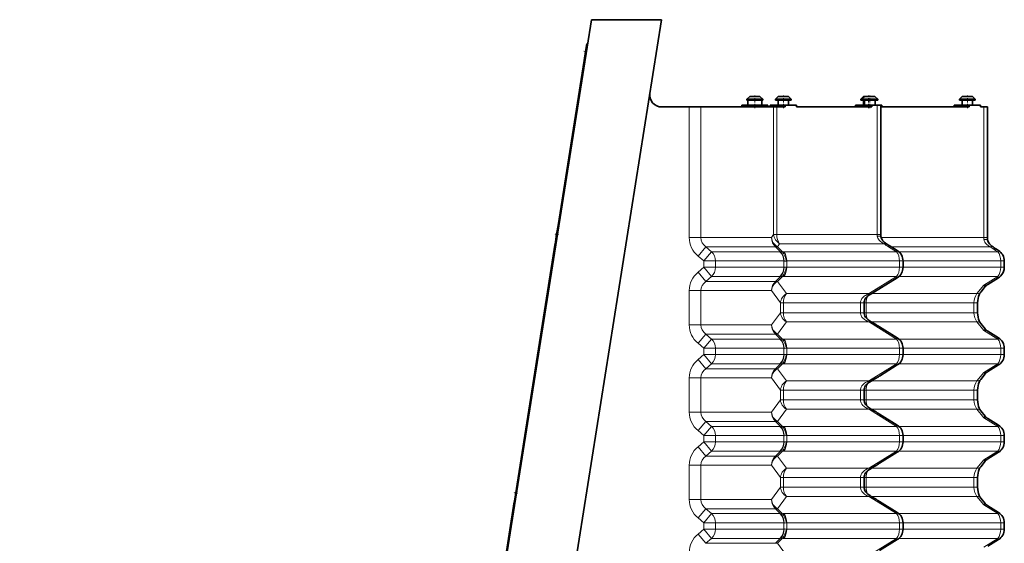
# Model space of a CAD drawing. Extents: x -911 to 2260, y -71 to 2149.
# Drawn here: x 1978 to 2260, y 984 to 1134 of the extents above; entities that cross this region are included whole.
import ezdxf

# ---------------------------------------------------------------- set-up
doc = ezdxf.new("R2010")
doc.units = 0
doc.linetypes.add('DASHDOT', pattern=[18.5, 12, -3, 0.5, -3])

msp = doc.modelspace()

# ---------------------------------------------------------------- linework, layer by layer
at = {"color": 7, "lineweight": 35}
for p, q in [((2161.958008, 1134.03833), (1978.232056, -25.961731)), ((2050.669189, 557.957947), (2141.911133, 1134.03833)), ((2141.911133, 1134.03833), (2161.958008, 1134.03833)), ((2139.864014, 1122.391235), (2140.264893, 1124.922363)), ((2140.264893, 1124.922363), (2140.61377, 1127.124512)), ((2140.811279, 1127.09314), (2140.61377, 1127.124512)), ((2132.374756, 1075.105103), (2139.864258, 1122.39209)), ((2139.864258, 1122.39209), (2140.061768, 1122.36084)), ((2187.258789, 1112.03833), (2186.45874, 1111.238281)), ((2186.45874, 1111.03833), (2186.45874, 1111.238281)), ((2190.95874, 1111.238281), (2186.45874, 1111.238281)), ((2190.95874, 1111.03833), (2186.45874, 1111.03833)), ((2186.70874, 1109.53833), (2186.70874, 1111.03833)), ((2190.158691, 1112.03833), (2187.258789, 1112.03833)), ((2190.158691, 1112.03833), (2190.95874, 1111.238281)), ((2190.70874, 1109.53833), (2190.70874, 1111.03833)), ((2190.95874, 1111.03833), (2190.95874, 1111.238281)), ((2195.438965, 1112.03833), (2194.638916, 1111.238281)), ((2194.638916, 1111.03833), (2194.638916, 1111.238281)), ((2199.138916, 1111.238281), (2194.638916, 1111.238281)), ((2199.138916, 1111.03833), (2194.638916, 1111.03833)), ((2195.388916, 1109.53833), (2195.388916, 1111.03833)), ((2198.338867, 1112.03833), (2195.438965, 1112.03833)), ((2198.338867, 1112.03833), (2199.138916, 1111.238281)), ((2198.388916, 1109.53833), (2198.388916, 1111.03833)), ((2199.138916, 1111.03833), (2199.138916, 1111.238281)), ((2219.834229, 1112.03833), (2219.03418, 1111.238281)), ((2219.03418, 1111.03833), (2219.03418, 1111.238281)), ((2219.387695, 1111.238281), (2219.03418, 1111.238281)), ((2219.387695, 1111.03833), (2219.03418, 1111.03833)), ((2220.187744, 1112.03833), (2219.387695, 1111.238281)), ((2219.387695, 1111.03833), (2219.387695, 1111.238281)), ((2223.887695, 1111.238281), (2219.387695, 1111.238281)), ((2223.887695, 1111.03833), (2219.387695, 1111.03833)), ((2219.78418, 1109.53833), (2219.78418, 1111.03833)), ((2220.258789, 1112.03833), (2219.834229, 1112.03833)), ((2220.137695, 1109.53833), (2220.137695, 1111.03833)), ((2223.087646, 1112.03833), (2220.187744, 1112.03833)), ((2223.087646, 1112.03833), (2223.887695, 1111.238281)), ((2223.137695, 1109.53833), (2223.137695, 1111.03833)), ((2223.887695, 1111.03833), (2223.887695, 1111.238281)), ((2248.118408, 1112.03833), (2247.318359, 1111.238281)), ((2247.318359, 1111.03833), (2247.318359, 1111.238281)), ((2251.818359, 1111.238281), (2247.318359, 1111.238281)), ((2251.818359, 1111.03833), (2247.318359, 1111.03833)), ((2248.068359, 1109.53833), (2248.068359, 1111.03833)), ((2251.018311, 1112.03833), (2248.118408, 1112.03833)), ((2251.018311, 1112.03833), (2251.818359, 1111.238281)), ((2251.068359, 1109.53833), (2251.068359, 1111.03833)), ((2251.818359, 1111.03833), (2251.818359, 1111.238281)), ((2162.096436, 1109.03833), (2169.944336, 1109.03833)), ((2173.2854, 1109.03833), (2169.944336, 1109.03833)), ((2194.102295, 1109.03833), (2173.2854, 1109.03833)), ((2184.95874, 1109.03833), (2184.95874, 1109.53833)), ((2192.45874, 1109.53833), (2184.95874, 1109.53833)), ((2192.45874, 1109.03833), (2192.45874, 1109.53833)), ((2197.419189, 1109.53833), (2193.138916, 1109.53833)), ((2193.138916, 1109.03833), (2193.138916, 1109.53833)), ((2194.968506, 1109.03833), (2194.102295, 1109.03833)), ((2194.968506, 1109.03833), (2197.419189, 1109.03833)), ((2200.601318, 1109.53833), (2197.419189, 1109.53833)), ((2197.419189, 1109.03833), (2197.419189, 1109.53833)), ((2200.601318, 1109.03833), (2200.601318, 1109.53833)), ((2200.638916, 1109.53833), (2200.601318, 1109.53833)), ((2200.601318, 1109.03833), (2222.167969, 1109.03833)), ((2200.638916, 1109.03833), (2200.638916, 1109.53833)), ((2218.089111, 1109.53833), (2217.53418, 1109.53833)), ((2217.53418, 1109.03833), (2217.53418, 1109.53833)), ((2222.167969, 1109.53833), (2217.887695, 1109.53833)), ((2217.887695, 1109.03833), (2217.887695, 1109.53833)), ((2222.167969, 1109.03833), (2222.167969, 1109.53833)), ((2223.759033, 1109.53833), (2222.167969, 1109.53833)), ((2224.78418, 1109.53833), (2223.759033, 1109.53833)), ((2224.996338, 1109.53833), (2224.78418, 1109.53833)), ((2224.78418, 1072.501465), (2224.78418, 1109.53833)), ((2224.996338, 1109.03833), (2224.996338, 1109.53833)), ((2225.03418, 1109.53833), (2224.996338, 1109.53833)), ((2224.996338, 1109.03833), (2250.098633, 1109.03833)), ((2225.03418, 1109.03833), (2225.03418, 1109.53833)), ((2250.098633, 1109.53833), (2245.818359, 1109.53833)), ((2245.818359, 1109.03833), (2245.818359, 1109.53833)), ((2253.280762, 1109.53833), (2250.098633, 1109.53833)), ((2250.098633, 1109.03833), (2250.098633, 1109.53833)), ((2253.280762, 1109.03833), (2253.280762, 1109.53833)), ((2253.318359, 1109.53833), (2253.280762, 1109.53833)), ((2253.280762, 1109.03833), (2254.285889, 1109.03833)), ((2253.318359, 1109.03833), (2253.318359, 1109.53833)), ((2255.311035, 1109.03833), (2254.285889, 1109.03833)), ((2255.311035, 1071.626465), (2255.311035, 1109.03833)), ((2132.374756, 1075.105957), (2131.973877, 1072.574829)), ((2132.572266, 1075.07373), (2132.374756, 1075.105103)), ((2131.973877, 1072.574829), (2131.51709, 1069.689941)), ((2120.64209, 1001.028442), (2131.573242, 1070.044678)), ((2131.770752, 1070.013428), (2131.573242, 1070.044678)), ((2227.213379, 1069.334717), (2229.489502, 1067.926514)), ((2257.861572, 1068.309692), (2258.480957, 1067.926514)), ((2231.148193, 1063.126465), (2231.148193, 1064.950073)), ((2260.139404, 1063.126465), (2260.139404, 1064.950073)), ((2221.711426, 1055.337646), (2229.489502, 1060.150146)), ((2258.480957, 1060.150146), (2255.407471, 1058.248413)), ((2254.677002, 1057.60437), (2253.395264, 1056.018188)), ((2221.711426, 1055.337646), (2221.562744, 1055.245361)), ((2219.982666, 1050.126465), (2219.982666, 1052.950073)), ((2252.482666, 1052.950073), (2252.482666, 1050.126465)), ((2221.562744, 1047.831177), (2221.711426, 1047.739014)), ((2224.392822, 1046.079956), (2229.489502, 1042.926514)), ((2254.677002, 1045.472168), (2253.395264, 1047.05835)), ((2255.407471, 1044.828125), (2258.480957, 1042.926514)), ((2231.148193, 1038.126465), (2231.148193, 1039.950073)), ((2260.139404, 1038.126465), (2260.139404, 1039.950073)), ((2229.489502, 1035.150146), (2224.392822, 1031.996582)), ((2258.480957, 1035.150146), (2255.407471, 1033.248413)), ((2253.395264, 1031.018188), (2254.677002, 1032.60437)), ((2221.562744, 1030.245361), (2221.711426, 1030.337524)), ((2219.982666, 1027.950073), (2219.982666, 1025.126465)), ((2252.482666, 1027.950073), (2252.482666, 1025.126465)), ((2221.562744, 1022.831177), (2221.711426, 1022.738953)), ((2224.392822, 1021.080017), (2229.489502, 1017.926453)), ((2254.677002, 1020.472168), (2253.395264, 1022.058289)), ((2255.407471, 1019.828125), (2258.480957, 1017.926453)), ((2231.148193, 1013.126465), (2231.148193, 1014.950073)), ((2260.139404, 1013.126465), (2260.139404, 1014.950073)), ((2229.489502, 1010.150085), (2224.392822, 1006.996521)), ((2258.480957, 1010.150085), (2255.407471, 1008.248413)), ((2253.395264, 1006.01825), (2254.677002, 1007.60437)), ((2221.562744, 1005.245361), (2221.711426, 1005.337585)), ((2120.64209, 1001.029358), (2120.241211, 998.49823)), ((2120.64209, 1001.028442), (2120.8396, 1000.997192)), ((2219.982666, 1002.950073), (2219.982666, 1000.126465)), ((2252.482666, 1002.950073), (2252.482666, 1001.538269)), ((2252.482666, 1001.538269), (2252.482666, 1000.126465)), ((2120.241211, 998.49823), (2119.784424, 995.613403)), ((2108.909424, 926.951782), (2119.840576, 995.968018)), ((2120.038086, 995.936768), (2119.840576, 995.968018)), ((2221.562744, 997.831177), (2221.711426, 997.738953)), ((2224.392822, 996.080017), (2229.489502, 992.926453)), ((2254.677002, 995.472168), (2253.395264, 997.058289)), ((2255.407471, 994.828125), (2258.480957, 992.926453)), ((2231.148193, 988.126465), (2231.148193, 989.950073)), ((2260.139404, 988.126465), (2260.139404, 989.950073)), ((2229.489502, 985.150085), (2224.392822, 981.996521)), ((2258.480957, 985.150085), (2255.407471, 983.248413))]:
    msp.add_line(p, q, dxfattribs=at)
at = {"color": 7, "linetype": 'DASHDOT', "lineweight": 13, "ltscale": 0.023755}
msp.add_line((2139.795654, 1124.996704), (2140.734131, 1124.848022), dxfattribs=at)
at = {"color": 7, "linetype": 'DASHDOT', "lineweight": 13, "ltscale": 0.089999}
for p, q in [((2188.70874, 1108.738281), (2188.70874, 1112.338257)), ((2196.888916, 1108.738281), (2196.888916, 1112.338257)), ((2221.28418, 1108.738281), (2221.28418, 1112.338257)), ((2221.637695, 1108.738281), (2221.637695, 1112.338257)), ((2249.568359, 1108.738281), (2249.568359, 1112.338257))]:
    msp.add_line(p, q, dxfattribs=at)
at = {"color": 7, "lineweight": 13}
for p, q in [((2169.944336, 1109.03833), (2169.944336, 1071.626465)), ((2173.2854, 1109.03833), (2173.2854, 1071.626465)), ((2194.102295, 1072.501465), (2194.102295, 1109.03833)), ((2194.968506, 1072.501465), (2194.968506, 1109.03833)), ((2223.759033, 1072.501465), (2223.759033, 1109.53833)), ((2254.285889, 1071.626465), (2254.285889, 1109.03833)), ((2173.2854, 1071.626465), (2169.944336, 1071.626465)), ((2193.460693, 1071.626465), (2173.2854, 1071.626465)), ((2193.460693, 1071.626465), (2194.102295, 1072.501465)), ((2194.968506, 1072.501465), (2194.102295, 1072.501465)), ((2194.968506, 1072.501465), (2223.759033, 1072.501465)), ((2223.759033, 1072.501465), (2224.78418, 1072.501465)), ((2224.869873, 1071.626465), (2254.285889, 1071.626465)), ((2254.285889, 1071.626465), (2255.311035, 1071.626465)), ((2174.648438, 1068.992432), (2172.448242, 1066.358398)), ((2174.648438, 1068.992432), (2176.334473, 1067.584106)), ((2194.601807, 1068.992432), (2174.648438, 1068.992432)), ((2194.601807, 1068.992432), (2196.041504, 1067.562866)), ((2195.172119, 1068.992432), (2195.813477, 1069.867432)), ((2195.172119, 1068.992432), (2196.612061, 1067.562866)), ((2195.813477, 1069.867432), (2225.700195, 1069.867432)), ((2227.001709, 1068.992432), (2227.213379, 1069.334717)), ((2227.001709, 1068.992432), (2229.277832, 1067.584106)), ((2227.766602, 1068.992432), (2256.144043, 1068.992432)), ((2172.448242, 1066.358398), (2174.134521, 1064.950073)), ((2176.334473, 1067.584106), (2174.134521, 1064.950073)), ((2195.844727, 1067.584106), (2176.334473, 1067.584106)), ((2197.006836, 1067.584106), (2229.277832, 1067.584106)), ((2229.277832, 1067.584106), (2229.489502, 1067.926514)), ((2229.952881, 1067.584106), (2258.269287, 1067.584106)), ((2257.649902, 1067.967285), (2257.861572, 1068.309692)), ((2257.649902, 1067.967285), (2258.269287, 1067.584106)), ((2258.269287, 1067.584106), (2258.480957, 1067.926514)), ((2174.134521, 1063.126465), (2172.448242, 1061.71814)), ((2174.134521, 1064.950073), (2174.134521, 1063.126465)), ((2177.475586, 1064.950073), (2174.134521, 1064.950073)), ((2177.475586, 1063.126465), (2174.134521, 1063.126465)), ((2176.334473, 1060.492432), (2174.134521, 1063.126465)), ((2177.475586, 1064.950073), (2177.475586, 1063.126465)), ((2196.98584, 1064.950073), (2177.475586, 1064.950073)), ((2196.98584, 1063.126465), (2177.475586, 1063.126465)), ((2196.98584, 1064.950073), (2196.98584, 1063.126465)), ((2197.852051, 1064.950073), (2197.852051, 1063.126465)), ((2197.852051, 1064.950073), (2230.123047, 1064.950073)), ((2197.852051, 1063.126465), (2230.123047, 1063.126465)), ((2230.123047, 1063.126465), (2230.123047, 1064.950073)), ((2230.9646, 1064.950073), (2230.123047, 1064.950073)), ((2231.148193, 1063.126465), (2230.123047, 1063.126465)), ((2230.9646, 1064.950073), (2231.148193, 1064.950073)), ((2231.148193, 1064.950073), (2259.114258, 1064.950073)), ((2231.148193, 1063.126465), (2259.114258, 1063.126465)), ((2259.114258, 1063.126465), (2259.114258, 1064.950073)), ((2259.956055, 1064.950073), (2259.114258, 1064.950073)), ((2260.139404, 1063.126465), (2259.114258, 1063.126465)), ((2259.956055, 1064.950073), (2260.139404, 1064.950073)), ((2174.648438, 1059.084106), (2172.448242, 1061.71814)), ((2176.334473, 1060.492432), (2174.648438, 1059.084106)), ((2195.844727, 1060.492432), (2176.334473, 1060.492432)), ((2194.601807, 1059.084106), (2196.041504, 1060.513672)), ((2195.172119, 1059.084106), (2196.612061, 1060.513672)), ((2197.006836, 1060.492432), (2229.277832, 1060.492432)), ((2221.499512, 1055.679932), (2229.277832, 1060.492432)), ((2229.489502, 1060.150146), (2229.277832, 1060.492432)), ((2229.952637, 1060.492432), (2258.269287, 1060.492432)), ((2258.269287, 1060.492432), (2254.269287, 1058.017578)), ((2258.269287, 1060.492432), (2258.480957, 1060.150146)), ((2194.601807, 1059.084106), (2174.648438, 1059.084106)), ((2197.737793, 1055.584106), (2195.172119, 1059.084106)), ((2254.269287, 1058.017578), (2252.302734, 1055.584106)), ((2169.944336, 1056.450073), (2169.944336, 1046.626465)), ((2173.2854, 1056.450073), (2169.944336, 1056.450073)), ((2173.2854, 1056.450073), (2173.2854, 1046.626465)), ((2193.460693, 1056.450073), (2173.2854, 1056.450073)), ((2196.026367, 1052.950073), (2193.460693, 1056.450073)), ((2197.737793, 1055.584106), (2221.344971, 1055.584106)), ((2221.499512, 1055.679932), (2221.344971, 1055.584106)), ((2221.499512, 1055.679932), (2221.711426, 1055.337646)), ((2222.109863, 1055.584106), (2252.302734, 1055.584106)), ((2196.026367, 1050.126465), (2196.026367, 1052.950073)), ((2196.026367, 1052.950073), (2196.892822, 1052.950073)), ((2196.892822, 1050.126465), (2196.892822, 1052.950073)), ((2196.892822, 1052.950073), (2218.95752, 1052.950073)), ((2218.95752, 1052.950073), (2218.95752, 1050.126465)), ((2218.95752, 1052.950073), (2219.982666, 1052.950073)), ((2220.576904, 1052.950073), (2219.982666, 1052.949951)), ((2220.576904, 1052.950073), (2251.45752, 1052.950073)), ((2220.576904, 1051.53833), (2220.576904, 1052.950073)), ((2220.576904, 1050.126465), (2220.576904, 1051.53833)), ((2252.482666, 1052.950073), (2251.45752, 1052.950073)), ((2251.45752, 1052.950073), (2251.45752, 1050.126465)), ((2196.026367, 1050.126465), (2193.460693, 1046.626465)), ((2196.892822, 1050.126465), (2196.026367, 1050.126465)), ((2218.95752, 1050.126465), (2196.892822, 1050.126465)), ((2218.95752, 1050.126465), (2219.982666, 1050.126465)), ((2220.576904, 1050.126465), (2219.982666, 1050.126465)), ((2251.45752, 1050.126465), (2220.576904, 1050.126465)), ((2252.482666, 1050.126465), (2251.45752, 1050.126465)), ((2173.2854, 1046.626465), (2169.944336, 1046.626465)), ((2173.2854, 1046.626465), (2193.460693, 1046.626465)), ((2197.737793, 1047.492432), (2195.172119, 1043.992432)), ((2221.344971, 1047.492432), (2197.737793, 1047.492432)), ((2221.499512, 1047.396606), (2221.344971, 1047.492432)), ((2221.499512, 1047.396606), (2229.277832, 1042.584106)), ((2221.711426, 1047.739014), (2221.527588, 1047.441895)), ((2252.302734, 1047.492432), (2222.112305, 1047.492432)), ((2254.269287, 1045.05896), (2252.302734, 1047.492432)), ((2174.648438, 1043.992432), (2172.448242, 1041.358398)), ((2174.648438, 1043.992432), (2176.334473, 1042.584106)), ((2174.648438, 1043.992432), (2194.601807, 1043.992432)), ((2194.601807, 1043.992432), (2196.041504, 1042.562866)), ((2195.172119, 1043.992432), (2196.612061, 1042.562866)), ((2254.269287, 1045.05896), (2258.269287, 1042.584106)), ((2172.448242, 1041.358398), (2174.134521, 1039.950073)), ((2176.334473, 1042.584106), (2174.134521, 1039.950073)), ((2195.844727, 1042.584106), (2176.334473, 1042.584106)), ((2229.277832, 1042.584106), (2197.006836, 1042.584106)), ((2229.277832, 1042.584106), (2229.489502, 1042.926514)), ((2258.269287, 1042.584106), (2229.952881, 1042.584106)), ((2258.269287, 1042.584106), (2258.480957, 1042.926514)), ((2174.134521, 1038.126465), (2172.448242, 1036.71814)), ((2174.134521, 1039.950073), (2174.134521, 1038.126465)), ((2177.475586, 1039.950073), (2174.134521, 1039.950073)), ((2177.475586, 1038.126465), (2174.134521, 1038.126465)), ((2176.334473, 1035.492432), (2174.134521, 1038.126465)), ((2177.475586, 1039.950073), (2177.475586, 1038.126465)), ((2196.98584, 1039.950073), (2177.475586, 1039.950073)), ((2196.98584, 1038.126465), (2177.475586, 1038.126465)), ((2196.98584, 1038.126465), (2196.98584, 1039.950073)), ((2197.852051, 1038.126465), (2197.852051, 1039.950073)), ((2230.123047, 1039.950073), (2197.852051, 1039.950073)), ((2230.123047, 1038.126465), (2197.852051, 1038.126465)), ((2230.123047, 1038.126465), (2230.123047, 1039.950073)), ((2230.9646, 1039.950073), (2230.123047, 1039.950073)), ((2230.9646, 1038.126465), (2230.123047, 1038.126465)), ((2230.9646, 1039.950073), (2231.148193, 1039.950073)), ((2230.9646, 1038.126465), (2231.148193, 1038.126465)), ((2259.114258, 1039.950073), (2231.148193, 1039.950073)), ((2259.114258, 1038.126465), (2231.148193, 1038.126465)), ((2259.114258, 1038.126465), (2259.114258, 1039.950073)), ((2259.956055, 1039.950073), (2259.114258, 1039.950073)), ((2259.956055, 1038.126465), (2259.114258, 1038.126465)), ((2259.956055, 1039.950073), (2260.139404, 1039.950073)), ((2259.956055, 1038.126465), (2260.139404, 1038.126465)), ((2174.648438, 1034.084106), (2172.448242, 1036.71814)), ((2176.334473, 1035.492432), (2174.648438, 1034.084106)), ((2195.844727, 1035.492432), (2176.334473, 1035.492432)), ((2194.601807, 1034.084106), (2196.041504, 1035.513672)), ((2195.172119, 1034.084106), (2196.612061, 1035.513672)), ((2229.277832, 1035.492432), (2197.006836, 1035.492432)), ((2221.499512, 1030.679932), (2229.277832, 1035.492432)), ((2229.277832, 1035.492432), (2229.489502, 1035.150146)), ((2258.269287, 1035.492432), (2229.952881, 1035.492432)), ((2254.269287, 1033.017578), (2258.269287, 1035.492432)), ((2258.269287, 1035.492432), (2258.480957, 1035.150146)), ((2174.648438, 1034.084106), (2194.601807, 1034.084106)), ((2197.737793, 1030.584106), (2195.172119, 1034.084106)), ((2254.269287, 1033.017578), (2252.302734, 1030.584106)), ((2169.944336, 1031.450073), (2169.944336, 1021.626465)), ((2173.2854, 1031.450073), (2169.944336, 1031.450073)), ((2173.2854, 1031.450073), (2173.2854, 1021.626465)), ((2173.2854, 1031.450073), (2193.460693, 1031.450073)), ((2196.026367, 1027.950073), (2193.460693, 1031.450073)), ((2221.344971, 1030.584106), (2197.737793, 1030.584106)), ((2221.499512, 1030.679932), (2221.344971, 1030.584106)), ((2221.711426, 1030.337524), (2221.527588, 1030.634644)), ((2252.302734, 1030.584106), (2222.112305, 1030.584106)), ((2196.026367, 1025.126465), (2196.026367, 1027.950073)), ((2196.892822, 1027.950073), (2196.026367, 1027.950073)), ((2196.892822, 1025.126465), (2196.892822, 1027.950073)), ((2218.95752, 1027.950073), (2196.892822, 1027.950073)), ((2218.95752, 1027.950073), (2218.95752, 1025.126465)), ((2218.95752, 1027.950073), (2219.982666, 1027.950073)), ((2220.576904, 1027.950073), (2219.982666, 1027.949951)), ((2251.45752, 1027.950073), (2220.576904, 1027.950073)), ((2220.576904, 1025.126465), (2220.576904, 1027.950073)), ((2251.45752, 1027.950073), (2251.45752, 1025.126465)), ((2252.482666, 1027.950073), (2251.45752, 1027.950073)), ((2196.026367, 1025.126465), (2193.460693, 1021.626465)), ((2196.892822, 1025.126465), (2196.026367, 1025.126465)), ((2218.95752, 1025.126465), (2196.892822, 1025.126465)), ((2218.95752, 1025.126465), (2219.982666, 1025.126465)), ((2220.576904, 1025.126465), (2219.982666, 1025.126465)), ((2251.45752, 1025.126465), (2220.576904, 1025.126465)), ((2252.482666, 1025.126465), (2251.45752, 1025.126465)), ((2173.2854, 1021.626465), (2169.944336, 1021.626465)), ((2173.2854, 1021.626465), (2193.460693, 1021.626465)), ((2197.737793, 1022.492432), (2195.172119, 1018.992432)), ((2221.344971, 1022.492432), (2197.737793, 1022.492432)), ((2221.499512, 1022.396606), (2221.344971, 1022.492432)), ((2221.499512, 1022.396606), (2229.277832, 1017.584106)), ((2221.711426, 1022.738953), (2221.527588, 1022.441895)), ((2252.302734, 1022.492432), (2222.112305, 1022.492432)), ((2254.269287, 1020.05896), (2252.302734, 1022.492432)), ((2174.648438, 1018.992432), (2172.448242, 1016.358398)), ((2174.648438, 1018.992432), (2176.334473, 1017.584106)), ((2174.648438, 1018.992432), (2194.601807, 1018.992432)), ((2194.601807, 1018.992432), (2196.041504, 1017.562866)), ((2195.172119, 1018.992432), (2196.612061, 1017.562866)), ((2229.277832, 1017.584106), (2229.489502, 1017.926453)), ((2254.269287, 1020.05896), (2258.269287, 1017.584106)), ((2258.269287, 1017.584106), (2258.480957, 1017.926453)), ((2172.448242, 1016.358398), (2174.134521, 1014.950073)), ((2176.334473, 1017.584106), (2174.134521, 1014.950073)), ((2174.134521, 1014.950073), (2174.134521, 1013.126465)), ((2177.475586, 1014.950073), (2174.134521, 1014.950073)), ((2195.844727, 1017.584106), (2176.334473, 1017.584106)), ((2177.475586, 1014.950073), (2177.475586, 1013.126465)), ((2196.98584, 1014.950073), (2177.475586, 1014.950073)), ((2196.98584, 1013.126465), (2196.98584, 1014.950073)), ((2229.277832, 1017.584106), (2197.006836, 1017.584106)), ((2197.852051, 1013.126465), (2197.852051, 1014.950073)), ((2230.123047, 1014.950073), (2197.852051, 1014.950073)), ((2258.269287, 1017.584106), (2229.952881, 1017.584106)), ((2230.123047, 1013.126465), (2230.123047, 1014.950073)), ((2230.9646, 1014.950073), (2230.123047, 1014.950073)), ((2230.9646, 1014.950073), (2231.148193, 1014.950073)), ((2259.114258, 1014.950073), (2231.148193, 1014.950073)), ((2259.114258, 1013.126465), (2259.114258, 1014.950073)), ((2259.956055, 1014.950073), (2259.114258, 1014.950073)), ((2259.956055, 1014.950073), (2260.139404, 1014.950073)), ((2174.134521, 1013.126465), (2172.448242, 1011.71814)), ((2177.475586, 1013.126465), (2174.134521, 1013.126465)), ((2176.334473, 1010.492432), (2174.134521, 1013.126465)), ((2196.98584, 1013.126465), (2177.475586, 1013.126465)), ((2230.123047, 1013.126465), (2197.852051, 1013.126465)), ((2230.9646, 1013.126465), (2230.123047, 1013.126465)), ((2230.9646, 1013.126465), (2231.148193, 1013.126465)), ((2259.114258, 1013.126465), (2231.148193, 1013.126465)), ((2259.956055, 1013.126465), (2259.114258, 1013.126465)), ((2259.956055, 1013.126465), (2260.139404, 1013.126465)), ((2174.648438, 1009.084106), (2172.448242, 1011.71814)), ((2176.334473, 1010.492432), (2174.648438, 1009.084106)), ((2195.844727, 1010.492432), (2176.334473, 1010.492432)), ((2194.601807, 1009.084106), (2196.041504, 1010.513672)), ((2195.172119, 1009.084106), (2196.612061, 1010.513672)), ((2229.277832, 1010.492432), (2197.006836, 1010.492432)), ((2221.499512, 1005.679932), (2229.277832, 1010.492432)), ((2229.277832, 1010.492432), (2229.489502, 1010.150085)), ((2258.269287, 1010.492432), (2229.952881, 1010.492432)), ((2254.269287, 1008.017578), (2258.269287, 1010.492432)), ((2258.269287, 1010.492432), (2258.480957, 1010.150085)), ((2169.944336, 1006.450073), (2169.944336, 996.626465)), ((2173.2854, 1006.450073), (2169.944336, 1006.450073)), ((2173.2854, 1006.450073), (2173.2854, 996.626465)), ((2173.2854, 1006.450073), (2193.460693, 1006.450073)), ((2174.648438, 1009.084106), (2194.601807, 1009.084106)), ((2196.026367, 1002.950073), (2193.460693, 1006.450073)), ((2197.737793, 1005.584106), (2195.172119, 1009.084106)), ((2254.269287, 1008.017578), (2252.302734, 1005.584106)), ((2221.344971, 1005.584106), (2197.737793, 1005.584106)), ((2221.499512, 1005.679932), (2221.344971, 1005.584106)), ((2221.711426, 1005.337585), (2221.527588, 1005.634644)), ((2252.302734, 1005.584106), (2222.112305, 1005.584106)), ((2196.026367, 1001.538269), (2196.026367, 1002.950073)), ((2196.892822, 1002.950073), (2196.026367, 1002.950073)), ((2196.026367, 1000.126465), (2196.026367, 1001.538269)), ((2196.892822, 1001.538269), (2196.892822, 1002.950073)), ((2218.95752, 1002.950073), (2196.892822, 1002.950073)), ((2196.892822, 1000.126465), (2196.892822, 1001.538269)), ((2218.95752, 1002.950073), (2218.95752, 1000.126465)), ((2218.95752, 1002.950073), (2219.982666, 1002.950073)), ((2220.576904, 1002.950073), (2219.982666, 1002.950012)), ((2251.45752, 1002.950073), (2220.576904, 1002.950073)), ((2220.576904, 1000.126465), (2220.576904, 1002.950073)), ((2252.482666, 1002.950073), (2251.45752, 1002.950073)), ((2251.45752, 1002.950073), (2251.45752, 1001.538269)), ((2251.45752, 1001.538269), (2251.45752, 1000.126465)), ((2196.026367, 1000.126465), (2193.460693, 996.626465)), ((2196.892822, 1000.126465), (2196.026367, 1000.126465)), ((2218.95752, 1000.126465), (2196.892822, 1000.126465)), ((2218.95752, 1000.126465), (2219.982666, 1000.126465)), ((2220.576904, 1000.126465), (2219.982666, 1000.126526)), ((2251.45752, 1000.126465), (2220.576904, 1000.126465)), ((2252.482666, 1000.126465), (2251.45752, 1000.126465)), ((2173.2854, 996.626465), (2169.944336, 996.626465)), ((2173.2854, 996.626465), (2193.460693, 996.626465)), ((2197.737793, 997.492432), (2195.172119, 993.992432)), ((2221.344971, 997.492432), (2197.737793, 997.492432)), ((2221.499512, 997.396606), (2221.344971, 997.492432)), ((2221.499512, 997.396606), (2229.277832, 992.584106)), ((2221.711426, 997.738953), (2221.527588, 997.441895)), ((2252.302734, 997.492432), (2222.112305, 997.492432)), ((2254.269287, 995.05896), (2252.302734, 997.492432)), ((2174.648438, 993.992432), (2172.448242, 991.358398)), ((2176.334473, 992.584106), (2174.134521, 989.950073)), ((2174.648438, 993.992432), (2176.334473, 992.584106)), ((2174.648438, 993.992432), (2194.601807, 993.992432)), ((2195.844727, 992.584106), (2176.334473, 992.584106)), ((2194.601807, 993.992432), (2196.041504, 992.562866)), ((2195.172119, 993.992432), (2196.612061, 992.562866)), ((2229.277832, 992.584106), (2197.006836, 992.584106)), ((2229.277832, 992.584106), (2229.489502, 992.926453)), ((2258.269287, 992.584106), (2229.952881, 992.584106)), ((2254.269287, 995.05896), (2258.269287, 992.584106)), ((2258.269287, 992.584106), (2258.480957, 992.926453)), ((2172.448242, 991.358398), (2174.134521, 989.950073)), ((2174.134521, 989.950073), (2174.134521, 988.126465)), ((2177.475586, 989.950073), (2174.134521, 989.950073)), ((2177.475586, 989.950073), (2177.475586, 988.126465)), ((2196.98584, 989.950073), (2177.475586, 989.950073)), ((2196.98584, 988.126465), (2196.98584, 989.950073)), ((2197.852051, 988.126465), (2197.852051, 989.950073)), ((2230.123047, 989.950073), (2197.852051, 989.950073)), ((2230.123047, 988.126465), (2230.123047, 989.950073)), ((2230.9646, 989.950073), (2230.123047, 989.950073)), ((2230.9646, 989.950073), (2231.148193, 989.950073)), ((2259.114258, 989.950073), (2231.148193, 989.950073)), ((2259.114258, 988.126465), (2259.114258, 989.950073)), ((2259.956055, 989.950073), (2259.114258, 989.950073)), ((2259.956055, 989.950073), (2260.139404, 989.950073)), ((2174.134521, 988.126465), (2172.448242, 986.71814)), ((2174.648438, 984.084106), (2172.448242, 986.71814)), ((2177.475586, 988.126465), (2174.134521, 988.126465)), ((2176.334473, 985.492432), (2174.134521, 988.126465)), ((2196.98584, 988.126465), (2177.475586, 988.126465)), ((2230.123047, 988.126465), (2197.852051, 988.126465)), ((2230.9646, 988.126465), (2230.123047, 988.126465)), ((2230.9646, 988.126465), (2231.148193, 988.126465)), ((2259.114258, 988.126465), (2231.148193, 988.126465)), ((2259.956055, 988.126465), (2259.114258, 988.126465)), ((2259.956055, 988.126465), (2260.139404, 988.126465)), ((2176.334473, 985.492432), (2174.648438, 984.084106)), ((2174.648438, 984.084106), (2194.601807, 984.084106)), ((2195.844727, 985.492432), (2176.334473, 985.492432)), ((2194.601807, 984.084106), (2196.041504, 985.513672)), ((2195.172119, 984.084106), (2196.612061, 985.513672)), ((2197.737793, 980.584106), (2195.172119, 984.084106)), ((2229.277832, 985.492432), (2197.006836, 985.492432)), ((2221.499512, 980.679932), (2229.277832, 985.492432)), ((2229.277832, 985.492432), (2229.489502, 985.150085)), ((2258.269287, 985.492432), (2229.952881, 985.492432)), ((2254.269287, 983.017578), (2258.269287, 985.492432)), ((2258.269287, 985.492432), (2258.480957, 985.150085))]:
    msp.add_line(p, q, dxfattribs=at)
at = {"color": 7, "linetype": 'DASHDOT', "lineweight": 13, "ltscale": 0.027079}
msp.add_line((2132.508789, 1072.490112), (2131.438965, 1072.659546), dxfattribs=at)
at = {"color": 7, "linetype": 'DASHDOT', "lineweight": 13, "ltscale": 0.027073}
msp.add_line((2120.776123, 998.413513), (2119.706543, 998.582947), dxfattribs=at)
at = {"color": 7, "lineweight": 13}
for points in [[(2223.77832, 1072.063965), (2223.836182, 1071.751953), (2223.946777, 1071.457153), (2224.099609, 1071.184814), (2224.27832, 1070.943481), (2224.47998, 1070.723022), (2224.708496, 1070.514038), (2224.950684, 1070.324463), (2225.318115, 1070.080566), (2225.700195, 1069.867432)], [(2254.3125, 1071.113892), (2254.342773, 1070.927979), (2254.392578, 1070.74707), (2254.471924, 1070.546875), (2254.571533, 1070.357178), (2254.799316, 1070.032837), (2254.960449, 1069.851929), (2255.133789, 1069.684082), (2255.50708, 1069.384277), (2255.905762, 1069.12561), (2256.144043, 1068.992432)], [(2254.269287, 1058.017578), (2254.695068, 1058.025879), (2254.904297, 1058.057251), (2255.099854, 1058.108154), (2255.260498, 1058.170288), (2255.407471, 1058.248413)], [(2254.269287, 1058.017578), (2254.518555, 1057.7229), (2254.604248, 1057.638184), (2254.644531, 1057.608032), (2254.659424, 1057.601318), (2254.67041, 1057.600342), (2254.677002, 1057.60437)], [(2221.344971, 1055.584106), (2220.882568, 1055.37207), (2220.400879, 1055.098877), (2220.152588, 1054.929688), (2219.900635, 1054.730591), (2219.644043, 1054.488159), (2219.388428, 1054.183716), (2219.261475, 1053.992554), (2219.138428, 1053.759033), (2219.037354, 1053.48999), (2218.981201, 1053.24585), (2218.95752, 1052.949951)], [(2221.344971, 1047.492432), (2220.882568, 1047.704468), (2220.400879, 1047.977661), (2220.152588, 1048.146973), (2219.900635, 1048.345947), (2219.644043, 1048.588379), (2219.388428, 1048.892822), (2219.261475, 1049.083984), (2219.138428, 1049.317627), (2219.037354, 1049.586548), (2218.981201, 1049.830688), (2218.95752, 1050.126587)], [(2254.269287, 1045.05896), (2254.518555, 1045.353638), (2254.604248, 1045.438477), (2254.644531, 1045.468506), (2254.659424, 1045.47522), (2254.67041, 1045.476196), (2254.677002, 1045.472168)], [(2254.269287, 1045.05896), (2254.695068, 1045.050659), (2254.904297, 1045.019287), (2255.099854, 1044.968262), (2255.260498, 1044.90625), (2255.407471, 1044.828125)], [(2254.269287, 1033.017578), (2254.695068, 1033.025879), (2254.904297, 1033.057251), (2255.099854, 1033.108154), (2255.260498, 1033.170288), (2255.407471, 1033.248413)], [(2254.269287, 1033.017578), (2254.518555, 1032.7229), (2254.604248, 1032.638184), (2254.644531, 1032.608032), (2254.659424, 1032.601318), (2254.67041, 1032.600342), (2254.677002, 1032.60437)], [(2221.344971, 1030.584106), (2220.882568, 1030.37207), (2220.400879, 1030.098877), (2220.152588, 1029.929688), (2219.900635, 1029.730591), (2219.644043, 1029.488159), (2219.388428, 1029.183716), (2219.261475, 1028.992554), (2219.138428, 1028.759033), (2219.037354, 1028.48999), (2218.981201, 1028.24585), (2218.95752, 1027.949951)], [(2221.344971, 1022.492432), (2220.882568, 1022.704468), (2220.400879, 1022.977661), (2220.152588, 1023.146912), (2219.900635, 1023.345947), (2219.644043, 1023.588379), (2219.388428, 1023.892822), (2219.261475, 1024.083984), (2219.138428, 1024.317627), (2219.037354, 1024.586548), (2218.981201, 1024.830688), (2218.95752, 1025.126587)], [(2254.269287, 1020.05896), (2254.518555, 1020.353638), (2254.604248, 1020.438416), (2254.644531, 1020.468567), (2254.659424, 1020.47522), (2254.67041, 1020.476135), (2254.677002, 1020.472168)], [(2254.269287, 1020.05896), (2254.695068, 1020.050659), (2254.904297, 1020.019226), (2255.099854, 1019.968323), (2255.260498, 1019.90625), (2255.407471, 1019.828125)], [(2254.269287, 1008.017578), (2254.695068, 1008.025879), (2254.904297, 1008.057312), (2255.099854, 1008.108215), (2255.260498, 1008.170288), (2255.407471, 1008.248413)], [(2254.269287, 1008.017578), (2254.518555, 1007.7229), (2254.604248, 1007.638123), (2254.644531, 1007.607971), (2254.659424, 1007.601318), (2254.67041, 1007.600403), (2254.677002, 1007.60437)], [(2221.344971, 1005.584106), (2220.882568, 1005.37207), (2220.400879, 1005.098877), (2220.152588, 1004.929626), (2219.900635, 1004.730591), (2219.644043, 1004.488159), (2219.388428, 1004.183716), (2219.261475, 1003.992554), (2219.138428, 1003.758972), (2219.037354, 1003.48999), (2218.981201, 1003.24585), (2218.95752, 1002.949951)], [(2221.344971, 997.492432), (2220.882568, 997.704468), (2220.400879, 997.977661), (2220.152588, 998.146912), (2219.900635, 998.345947), (2219.644043, 998.588379), (2219.388428, 998.892822), (2219.261475, 999.083984), (2219.138428, 999.317566), (2219.037354, 999.586548), (2218.981201, 999.830688), (2218.95752, 1000.126587)], [(2254.269287, 995.05896), (2254.518555, 995.353638), (2254.604248, 995.438416), (2254.644531, 995.468567), (2254.659424, 995.47522), (2254.67041, 995.476135), (2254.677002, 995.472168)], [(2254.269287, 995.05896), (2254.695068, 995.050659), (2254.904297, 995.019226), (2255.099854, 994.968323), (2255.260498, 994.90625), (2255.407471, 994.828125)]]:
    msp.add_lwpolyline(points, dxfattribs=at)
at = {"color": 7, "lineweight": 35}
for points in [[(2224.809082, 1071.937012), (2224.862061, 1071.653687), (2224.971924, 1071.36145), (2225.137939, 1071.065063), (2225.395996, 1070.725342), (2225.76001, 1070.359375), (2226.126221, 1070.066162)], [(2255.345459, 1070.965698), (2255.39917, 1070.69397), (2255.506348, 1070.413452), (2255.665039, 1070.129395), (2255.909668, 1069.803955), (2256.25415, 1069.451904), (2256.600586, 1069.168701)], [(2221.562744, 1055.245361), (2221.112793, 1054.92981), (2220.738525, 1054.593018), (2220.443359, 1054.245728), (2220.225586, 1053.897217), (2220.078857, 1053.548584), (2220, 1053.205322), (2219.982666, 1052.950073)], [(2252.482666, 1052.950073), (2252.514648, 1053.588623), (2252.608643, 1054.203979), (2252.757568, 1054.773193), (2252.949951, 1055.276123), (2253.169434, 1055.695068), (2253.395264, 1056.018188)], [(2221.562744, 1047.831177), (2221.112793, 1048.146729), (2220.738525, 1048.483398), (2220.443359, 1048.830811), (2220.225586, 1049.179199), (2220.078857, 1049.527954), (2220, 1049.871216), (2219.982666, 1050.126465)], [(2253.395264, 1047.05835), (2253.169434, 1047.381592), (2252.949951, 1047.800537), (2252.757568, 1048.303223), (2252.608643, 1048.872559), (2252.514648, 1049.487793), (2252.482666, 1050.126465)], [(2221.562744, 1030.245361), (2221.112793, 1029.92981), (2220.738525, 1029.593018), (2220.443359, 1029.245728), (2220.225586, 1028.897339), (2220.078857, 1028.548584), (2220, 1028.205322), (2219.982666, 1027.949951)], [(2253.395264, 1031.018188), (2253.169434, 1030.695068), (2252.949951, 1030.276123), (2252.757568, 1029.773315), (2252.608643, 1029.203979), (2252.514648, 1028.588745), (2252.482666, 1027.950073)], [(2221.562744, 1022.831177), (2221.112793, 1023.146729), (2220.738525, 1023.483459), (2220.443359, 1023.830811), (2220.225586, 1024.179199), (2220.078857, 1024.527954), (2220, 1024.871216), (2219.982666, 1025.126465)], [(2253.395264, 1022.058289), (2253.169434, 1022.381531), (2252.949951, 1022.800476), (2252.757568, 1023.303284), (2252.608643, 1023.87262), (2252.514648, 1024.487793), (2252.482666, 1025.126465)], [(2221.562744, 1005.245361), (2221.112793, 1004.92981), (2220.738525, 1004.593079), (2220.443359, 1004.245728), (2220.225586, 1003.897278), (2220.078857, 1003.548584), (2220, 1003.205322), (2219.982666, 1002.949951)], [(2253.395264, 1006.01825), (2253.169434, 1005.695007), (2252.949951, 1005.276062), (2252.757568, 1004.773254), (2252.608643, 1004.203918), (2252.514648, 1003.588684), (2252.482666, 1002.950073)], [(2221.562744, 997.831177), (2221.112793, 998.146729), (2220.738525, 998.483459), (2220.443359, 998.830811), (2220.225586, 999.17926), (2220.078857, 999.527954), (2220, 999.871216), (2219.982666, 1000.126465)], [(2253.395264, 997.058289), (2253.169434, 997.381531), (2252.949951, 997.800476), (2252.757568, 998.303284), (2252.608643, 998.87262), (2252.514648, 999.487854), (2252.482666, 1000.126465)]]:
    msp.add_lwpolyline(points, dxfattribs=at)
for centre, radius, start, end in [((2162.096436, 1112.53833), 3.5, 171.195372, 269.999997), ((2231.149658, 1072.500732), 6.365643, 179.993066, 185.079935), ((2261.664063, 1071.625244), 6.35308, 179.988831, 185.958324), ((2236.633057, 1084.504517), 17.85661, 233.956031, 238.161665), ((2267.435059, 1083.710693), 18.134194, 233.312094, 238.134494), ((2227.648193, 1064.950073), 3.5, 0, 58.254158), ((2256.639404, 1064.950073), 3.5, 0, 58.254158), ((2227.648193, 1063.126465), 3.5, 301.745842, 360), ((2256.639404, 1063.126465), 3.5, 321.056372, 360), ((2256.639404, 1063.126465), 3.5, 301.745842, 321.056372), ((2256.937744, 1055.776367), 2.907494, 121.759829, 141.043639), ((1716.616821, 228.703491), 962.258241, 58.148146, 58.338101), ((2256.937744, 1047.300293), 2.907506, 218.956375, 238.240144), ((2227.648193, 1039.950073), 3.5, 0, 58.254158), ((2256.639404, 1039.950073), 3.5, 0, 58.254158), ((2227.648193, 1038.126465), 3.5, 301.745842, 0), ((2256.639404, 1038.126465), 3.5, 301.745842, 0), ((1716.615967, 1849.374268), 962.25977, 301.661899, 301.851854), ((2256.937744, 1030.776367), 2.907494, 121.759829, 141.043639), ((1716.616821, 203.703491), 962.258241, 58.148146, 58.338101), ((2227.648193, 1014.950073), 3.5, 0, 58.254158), ((2256.937744, 1022.300232), 2.907506, 218.956375, 238.240144), ((2256.639404, 1014.950073), 3.5, 0, 58.254158), ((2227.648193, 1013.126465), 3.5, 301.745842, 0), ((2256.639404, 1013.126465), 3.5, 301.745842, 0), ((1716.615967, 1824.374268), 962.25977, 301.661899, 301.851854), ((2256.937744, 1005.776306), 2.907494, 121.759829, 141.043639), ((1716.616821, 178.703491), 962.258241, 58.148146, 58.338101), ((2256.937744, 997.300232), 2.907506, 218.956375, 238.240144), ((2227.648193, 989.950073), 3.5, 0, 58.254158), ((2256.639404, 989.950073), 3.5, 0, 58.254158), ((2227.648193, 988.126465), 3.5, 301.745842, 0), ((2256.639404, 988.126465), 3.5, 301.745842, 0)]:
    msp.add_arc(centre, radius, start, end, dxfattribs=at)
at = {"color": 7, "lineweight": 13}
for centre, radius, start, end in [((2228.69165, 1072.501099), 4.932626, 179.995593, 185.084142), ((2238.250244, 1087.122559), 21.336267, 233.970634, 238.182675), ((2269.054199, 1086.332275), 21.617936, 233.330986, 238.160504), ((2195.829346, 1066.53479), 1.049531, 78.339879, 89.160497), ((2196.311768, 1073.197021), 5.641346, 267.25463, 273.050565), ((2196.997803, 1064.057129), 3.526949, 89.851535, 96.278886), ((2196.976318, 1064.672729), 0.277622, 67.185648, 88.074237), ((2196.976318, 1063.403809), 0.277673, 271.94725, 292.831974), ((2197.848145, 1064.054565), 0.895474, 89.75415, 102.486032), ((2197.848145, 1064.021851), 0.895376, 257.513128, 270.246301), ((2195.829346, 1061.54187), 1.049727, 270.841204, 281.659882), ((2196.311768, 1054.879639), 5.641346, 86.949435, 92.74537), ((2196.997559, 1064.019165), 3.526655, 263.720766, 270.148663), ((2231.181641, 1061.630127), 11.545734, 211.57682, 213.574951), ((2231.18042, 1041.447266), 11.544037, 146.424803, 148.423221), ((2195.829346, 1041.534668), 1.049725, 78.340118, 89.158817), ((2196.311768, 1048.197021), 5.641346, 267.25463, 273.050565), ((2196.997803, 1039.057373), 3.526756, 89.851473, 96.279166), ((2196.976318, 1039.672729), 0.277673, 67.168032, 88.052791), ((2196.976318, 1038.403809), 0.277673, 271.947209, 292.831968), ((2197.848145, 1039.054688), 0.895403, 89.753959, 102.486736), ((2197.848145, 1039.021973), 0.895403, 257.513264, 270.246041), ((2195.829346, 1036.54187), 1.049725, 270.841183, 281.659882), ((2196.311768, 1029.879517), 5.641346, 86.949435, 92.74537), ((2196.997803, 1039.019287), 3.526756, 263.720834, 270.148527), ((2231.18042, 1036.629272), 11.544065, 211.576779, 213.575197), ((2231.18042, 1016.447266), 11.544037, 146.424803, 148.423221), ((2195.829346, 1016.534668), 1.049725, 78.340118, 89.158817), ((2196.311768, 1023.19696), 5.641346, 267.25463, 273.050565), ((2196.997803, 1014.057312), 3.526756, 89.851473, 96.279166), ((2196.976318, 1014.672729), 0.277673, 67.168032, 88.052791), ((2197.848145, 1014.054626), 0.895403, 89.753959, 102.486736), ((2196.976318, 1013.403809), 0.277673, 271.947209, 292.831968), ((2197.848145, 1014.021912), 0.895403, 257.513264, 270.246041), ((2195.829346, 1011.54187), 1.049725, 270.841183, 281.659882), ((2196.311768, 1004.879578), 5.641346, 86.949435, 92.74537), ((2196.997803, 1014.019226), 3.526756, 263.720834, 270.148527), ((2231.18042, 1011.629333), 11.544065, 211.576779, 213.575197), ((2231.18042, 991.447266), 11.544037, 146.424803, 148.423221), ((2195.829346, 991.534668), 1.049725, 78.340118, 89.158817), ((2196.311768, 998.19696), 5.641346, 267.25463, 273.050565), ((2196.997803, 989.057312), 3.526756, 89.851473, 96.279166), ((2196.976318, 989.672729), 0.277673, 67.168032, 88.052791), ((2197.848145, 989.054626), 0.895403, 89.753959, 102.486736), ((2196.976318, 988.403809), 0.277673, 271.947209, 292.831968), ((2197.848145, 989.021912), 0.895403, 257.513264, 270.246041), ((2195.829346, 986.54187), 1.049725, 270.841183, 281.659882), ((2196.311768, 979.879578), 5.641346, 86.949435, 92.74537), ((2196.997803, 989.019226), 3.526756, 263.720834, 270.148527)]:
    msp.add_arc(centre, radius, start, end, dxfattribs=at)
for centre, major_axis, ratio, start_param, end_param in [((2177.277344, 1071.626587), (7.333008, 0.001282), 0.954595, 3.1414296749, 3.9933786266), ((2177.2771, 1071.626465), (3.991699, 0), 0.87681, 3.1415919053, 3.9935583173), ((2196.801758, 1071.626465), (0, 3.5), 0.954606, 1.5707963268, 2.422762654), ((2196.801758, 1071.626465), (2.822754, -2.069275), 0.884385, 3.8337103793, 4.7818507263), ((2197.443359, 1072.501465), (2.822754, -2.069275), 0.884385, 3.8337103793, 4.7818507263), ((2197.443359, 1072.501465), (0, -3.5), 0.707107, 4.7123889807, 5.5643553079), ((2221.322998, 1071.626465), (3.486084, 0.310547), 0.088388, 0.0000239116, 0.7814610519), ((2256.760742, 1071.626465), (0, -3.5), 0.707107, 4.7123889804, 4.859364171), ((2196.801758, 1071.626465), (2.466064, 2.483643), 0.394381, 3.3566977626, 3.6729485724), ((2224.070557, 1067.233398), (-2.055664, -2.832764), 0.138513, 3.1415926777, 3.6310720102), ((2251.864502, 1070.601318), (3.480957, 0.36438), 0.103553, 0.000032362, 0.7799784057), ((2254.51416, 1066.358398), (-2.086182, -2.810242), 0.158469, 3.1415924922, 3.6326884185), ((2174.134521, 1064.950073), (0, 3.5), 0.954606, 4.7123889804, 5.5643553076), ((2193.644531, 1064.950073), (0, -3.5), 0.954606, 1.5707963295, 2.4227626581), ((2193.841309, 1064.928833), (-0.665039, -3.436218), 0.924047, 1.7477868445, 2.6027862381), ((2194.982178, 1064.928833), (0.392334, -3.477966), 0.761499, 1.4851147303, 2.3401144054), ((2195.377197, 1064.950073), (0, -3.5), 0.707107, 1.5707963268, 2.422762654), ((2227.648193, 1064.950073), (0, -3.5), 0.707107, 1.5707963268, 2.422762654), ((2256.639404, 1064.950073), (0, -3.5), 0.707107, 1.5707963268, 2.422762654), ((2174.134521, 1063.126465), (0, 3.5), 0.954606, 3.8604226532, 4.7123889804), ((2193.644531, 1063.126465), (0, -3.5), 0.954606, 0.7188288768, 1.5707955874), ((2193.841309, 1063.147705), (0.665039, -3.436218), 0.924047, 0.5388064393, 1.3938058329), ((2194.982178, 1063.147705), (-0.392334, -3.477966), 0.761499, 0.8014783578, 1.6564780474), ((2195.377197, 1063.126465), (0, -3.5), 0.707107, 0.7188299996, 1.5707963268), ((2200.322021, 1068.121094), (3.387695, 3.092407), 0.278078, 3.2790355872, 3.5955437989), ((2200.322021, 1059.955322), (3.387695, -3.092407), 0.278078, 2.6876415078, 3.0041497198), ((2227.648193, 1063.126465), (0, -3.5), 0.707107, 0.7188299996, 1.5707963268), ((2256.639404, 1063.126465), (0, -3.5), 0.707107, 0.7188299996, 1.5707963268), ((2177.276855, 1056.450195), (7.332764, 0.000488), 0.954613, 2.2895517891, 3.1415263784), ((2177.2771, 1056.450073), (3.991699, 0), 0.876808, 2.2896340124, 3.1415980881), ((2196.801758, 1056.450073), (0, 3.5), 0.954606, 0.7188299996, 1.5707963268), ((2196.801758, 1056.450073), (2.822754, 2.069275), 0.884385, 1.5013345809, 2.4494749279), ((2196.801758, 1056.450073), (2.466064, -2.483643), 0.394381, 2.6102367348, 2.9264875446), ((2199.367676, 1052.950073), (2.822754, 2.069275), 0.884385, 1.5013345809, 2.4494749279), ((2199.367676, 1052.950073), (0, 3.5), 0.707107, 0.7188299996, 1.5707963268), ((2223.052002, 1052.950073), (0, 3.5), 0.707107, 1.0168200252, 1.5707963268), ((2253.932373, 1052.950073), (0, -3.5), 0.707107, 3.8604226532, 4.7123889804), ((2250.672852, 1058.21814), (2.722168, -2.19989), 0.532152, 5.700854666, 6.2831865965), ((2199.367676, 1050.126465), (-2.822754, 2.069275), 0.884385, 0.6921177257, 1.6402580727), ((2199.367676, 1050.126465), (0, 3.5), 0.707107, 1.5707963268, 2.422762654), ((2223.052002, 1050.126465), (0, 3.5), 0.707107, 1.5707963268, 2.1247726268), ((2253.932373, 1050.126465), (0, -3.5), 0.707107, 4.7123889804, 5.5643553076), ((2177.277344, 1046.626587), (7.333008, 0.001282), 0.954595, 3.1414296747, 3.9933786264), ((2177.2771, 1046.626465), (3.991699, 0), 0.87681, 3.1415919053, 3.9935583172), ((2196.801758, 1046.626465), (0, 3.5), 0.954606, 1.5707963268, 2.422762654), ((2196.801758, 1046.626465), (-2.822754, 2.069275), 0.884385, 0.6921177257, 1.6402580727), ((2226.233643, 1040.825439), (6.935303, -6.433105), 0.321939, 2.1181630733, 2.5688219626), ((2250.672852, 1044.858398), (2.722168, 2.19989), 0.532152, 6.2831840178, 6.8655159484), ((2196.801758, 1046.626465), (-2.466064, -2.483643), 0.394381, 0.215105109, 0.5313559188), ((2174.134521, 1039.950073), (0, 3.5), 0.954606, 4.7123889804, 5.5643553076), ((2193.644531, 1039.950073), (0, -3.5), 0.954606, 1.5707970538, 2.422763758), ((2193.841309, 1039.928833), (-0.665039, -3.436218), 0.924047, 1.7477868445, 2.6027862381), ((2194.982178, 1039.928833), (0.392334, -3.477966), 0.761499, 1.4851145763, 2.3401141008), ((2195.377197, 1039.950073), (0, -3.5), 0.707107, 1.5707963268, 2.422762654), ((2227.648193, 1039.950073), (0, -3.5), 0.707107, 1.5707963268, 2.422762654), ((2256.639404, 1039.950073), (0, -3.5), 0.707107, 1.5707963268, 2.422762654), ((2174.134521, 1038.126465), (0, -3.5), 0.954606, 0.7188299996, 1.5707963268), ((2193.644531, 1038.126465), (0, 3.5), 0.954606, 3.8604215492, 4.7123882534), ((2193.841309, 1038.147705), (0.665039, -3.436218), 0.924047, 0.5388064154, 1.3938058091), ((2194.982178, 1038.147705), (-0.392334, -3.477966), 0.761499, 0.8014785528, 1.6564780773), ((2195.377197, 1038.126465), (0, 3.5), 0.707107, 3.8604226532, 4.7123889804), ((2200.322021, 1043.121094), (3.387695, 3.092407), 0.278078, 3.2790355872, 3.5955437989), ((2200.322021, 1034.955322), (3.387695, -3.092407), 0.278078, 2.6876415083, 3.0041497199), ((2227.648193, 1038.126465), (0, 3.5), 0.707107, 3.8604226532, 4.7123889804), ((2256.639404, 1038.126465), (0, 3.5), 0.707107, 3.8604226532, 4.7123889804), ((2177.276855, 1031.450073), (7.332764, 0.000488), 0.954613, 2.2895517891, 3.1415263783), ((2177.2771, 1031.450073), (3.991699, 0), 0.876808, 2.2896340124, 3.1415980881), ((2196.801758, 1031.450073), (0, -3.5), 0.954606, 3.8604226532, 4.7123889804), ((2196.801758, 1031.450073), (-2.822754, -2.069275), 0.884385, 4.6429272345, 5.5910675815), ((2196.801758, 1031.450073), (-2.466064, 2.483643), 0.394381, 5.7518293884, 6.0680801982), ((2226.233643, 1037.251099), (6.935303, 6.433105), 0.321939, 3.7143633446, 4.1650222339), ((2199.367676, 1027.950073), (-2.822754, -2.069275), 0.884385, 4.6429272345, 5.5910675815), ((2199.367676, 1027.950073), (0, -3.5), 0.707107, 3.8604226532, 4.7123889804), ((2223.052002, 1027.950073), (0, -3.5), 0.707107, 4.158412679, 4.7123889804), ((2253.932373, 1027.950073), (0, 3.5), 0.707107, 0.7188299996, 1.5707963268), ((2250.672852, 1033.21814), (2.722168, -2.19989), 0.532152, 5.700854666, 6.2831865965), ((2199.367676, 1025.126465), (-2.822754, 2.069275), 0.884385, 0.6921177257, 1.6402580727), ((2199.367676, 1025.126465), (0, 3.5), 0.707107, 1.5707963268, 2.422762654), ((2223.052002, 1025.126465), (0, 3.5), 0.707107, 1.5707963268, 2.1247726268), ((2253.932373, 1025.126465), (0, -3.5), 0.707107, 4.7123889804, 5.5643553076), ((2177.277344, 1021.626587), (7.333008, 0.001282), 0.954595, 3.1414296747, 3.9933786264), ((2177.2771, 1021.626465), (3.991699, 0), 0.87681, 3.1415919053, 3.9935583172), ((2196.801758, 1021.626465), (0, 3.5), 0.954606, 1.5707963268, 2.422762654), ((2196.801758, 1021.626465), (-2.822754, 2.069275), 0.884385, 0.6921177257, 1.6402580727), ((2226.233643, 1015.825439), (6.935303, -6.433105), 0.321939, 2.1181630733, 2.5688219626), ((2250.672852, 1019.858398), (2.722168, 2.19989), 0.532152, 6.2831840178, 6.8655159484), ((2196.801758, 1021.626465), (-2.466064, -2.483643), 0.394381, 0.215105109, 0.5313559188), ((2174.134521, 1014.950073), (0, 3.5), 0.954606, 4.7123889804, 5.5643553076), ((2193.644531, 1014.950073), (0, -3.5), 0.954606, 1.5707970538, 2.422763758), ((2193.841309, 1014.928833), (-0.665039, -3.436218), 0.924047, 1.7477868445, 2.6027862381), ((2194.982178, 1014.928833), (0.392334, -3.477966), 0.761499, 1.4851145763, 2.3401141008), ((2195.377197, 1014.950073), (0, -3.5), 0.707107, 1.5707963268, 2.422762654), ((2200.322021, 1018.121155), (3.387695, 3.092407), 0.278078, 3.2790355873, 3.5955437991), ((2227.648193, 1014.950073), (0, -3.5), 0.707107, 1.5707963268, 2.422762654), ((2256.639404, 1014.950073), (0, -3.5), 0.707107, 1.5707963268, 2.422762654), ((2174.134521, 1013.126465), (0, -3.5), 0.954606, 0.7188299996, 1.5707963268), ((2193.644531, 1013.126465), (0, 3.5), 0.954606, 3.8604215492, 4.7123882534), ((2193.841309, 1013.147705), (0.665039, -3.436218), 0.924047, 0.5388064154, 1.3938058091), ((2194.982178, 1013.147705), (-0.392334, -3.477966), 0.761499, 0.8014785528, 1.6564780773), ((2195.377197, 1013.126465), (0, 3.5), 0.707107, 3.8604226532, 4.7123889804), ((2200.322021, 1009.955383), (3.387695, -3.092407), 0.278078, 2.6876415081, 3.0041497199), ((2227.648193, 1013.126465), (0, 3.5), 0.707107, 3.8604226532, 4.7123889804), ((2256.639404, 1013.126465), (0, 3.5), 0.707107, 3.8604226532, 4.7123889804), ((2177.276855, 1006.450134), (7.332764, 0.000488), 0.954613, 2.2895517891, 3.1415263783), ((2177.2771, 1006.450073), (3.991699, 0), 0.876808, 2.2896340124, 3.1415980881), ((2196.801758, 1006.450073), (0, -3.5), 0.954606, 3.8604226532, 4.7123889804), ((2196.801758, 1006.450073), (-2.822754, -2.069275), 0.884385, 4.6429272345, 5.5910675815), ((2196.801758, 1006.450073), (-2.466064, 2.483643), 0.394381, 5.7518293884, 6.0680801982), ((2226.233643, 1012.251099), (6.935303, 6.433105), 0.321939, 3.7143633445, 4.1650222339), ((2199.367676, 1002.950073), (-2.822754, -2.069275), 0.884385, 4.6429272345, 5.5910675815), ((2199.367676, 1002.950073), (0, -3.5), 0.707107, 3.8604226532, 4.7123889804), ((2223.052002, 1002.950073), (0, -3.5), 0.707107, 4.158412679, 4.7123889804), ((2253.932373, 1002.950073), (0, 3.5), 0.707107, 0.7188299996, 1.5707963268), ((2250.672852, 1008.21814), (2.722168, -2.19989), 0.532152, 5.700854666, 6.2831865965), ((2199.367676, 1000.126465), (-2.822754, 2.069275), 0.884385, 0.6921177257, 1.6402580727), ((2199.367676, 1000.126465), (0, 3.5), 0.707107, 1.5707963268, 2.422762654), ((2223.052002, 1000.126465), (0, 3.5), 0.707107, 1.5707963268, 2.1247726268), ((2253.932373, 1000.126465), (0, -3.5), 0.707107, 4.7123889804, 5.5643553076), ((2177.277344, 996.626587), (7.333008, 0.001282), 0.954595, 3.1414296747, 3.9933786264), ((2177.2771, 996.626465), (3.991699, 0), 0.87681, 3.1415919052, 3.9935583172), ((2196.801758, 996.626465), (0, 3.5), 0.954606, 1.5707963268, 2.422762654), ((2196.801758, 996.626465), (-2.822754, 2.069275), 0.884385, 0.6921177257, 1.6402580727), ((2226.233643, 990.825439), (6.935303, -6.433105), 0.321939, 2.1181630733, 2.5688219626), ((2250.672852, 994.858398), (2.722168, 2.19989), 0.532152, 6.2831840178, 6.8655159484), ((2174.134521, 989.950073), (0, 3.5), 0.954606, 4.7123889804, 5.5643553076), ((2196.801758, 996.626465), (-2.466064, -2.483643), 0.394381, 0.215105109, 0.5313559188), ((2193.644531, 989.950073), (0, -3.5), 0.954606, 1.5707970538, 2.422763758), ((2193.841309, 989.928833), (-0.665039, -3.436218), 0.924047, 1.7477868445, 2.6027862381), ((2194.982178, 989.928833), (0.392334, -3.477966), 0.761499, 1.4851145763, 2.3401141008), ((2195.377197, 989.950073), (0, -3.5), 0.707107, 1.5707963268, 2.422762654), ((2227.648193, 989.950073), (0, -3.5), 0.707107, 1.5707963268, 2.422762654), ((2256.639404, 989.950073), (0, -3.5), 0.707107, 1.5707963268, 2.422762654), ((2200.322021, 993.121155), (3.387695, 3.092407), 0.278078, 3.2790355873, 3.5955437991), ((2177.276855, 981.450134), (7.332764, 0.000488), 0.954613, 2.2895517891, 3.1415263783), ((2174.134521, 988.126465), (0, -3.5), 0.954606, 0.7188299996, 1.5707963268), ((2193.644531, 988.126465), (0, 3.5), 0.954606, 3.8604215492, 4.7123882534), ((2193.841309, 988.147705), (0.665039, -3.436218), 0.924047, 0.5388064154, 1.3938058091), ((2194.982178, 988.147705), (-0.392334, -3.477966), 0.761499, 0.8014785528, 1.6564780773), ((2195.377197, 988.126465), (0, 3.5), 0.707107, 3.8604226532, 4.7123889804), ((2200.322021, 984.955383), (3.387695, -3.092407), 0.278078, 2.6876415081, 3.0041497199), ((2227.648193, 988.126465), (0, 3.5), 0.707107, 3.8604226532, 4.7123889804), ((2256.639404, 988.126465), (0, 3.5), 0.707107, 3.8604226532, 4.7123889804), ((2196.801758, 981.450073), (-2.466064, 2.483643), 0.394381, 5.7518293884, 6.0680801982)]:
    msp.add_ellipse(centre, major_axis=major_axis, ratio=ratio, start_param=start_param, end_param=end_param, dxfattribs=at)

doc.saveas('drawing.dxf')
